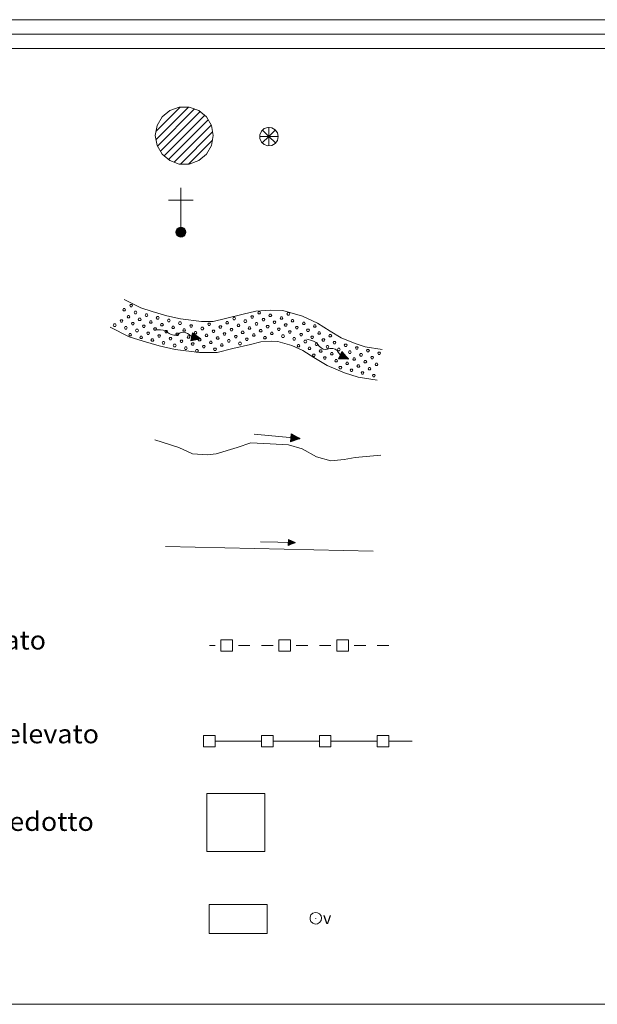
# Model space of a CAD drawing. Extents: x 2583172 to 2587996, y 4499592 to 4503050.
# Drawn here: x 2584749 to 2584998, y 4499592 to 4500017 of the extents above; entities that cross this region are included whole.
import ezdxf

# ---------------------------------------------------------------- set-up
doc = ezdxf.new("R2010")
doc.units = 0
doc.header["$LTSCALE"] = 5
doc.header["$MEASUREMENT"] = 0
doc.linetypes.add('307', pattern=[5, -1, 1, -1, 1, -1])
for name, color, linetype in [('21800000', 2, 'Continuous'), ('21810000', 1, 'Continuous'), ('21900000', 1, 'Continuous'), ('30100000', 4, 'Continuous'), ('30110000', 2, 'Continuous'), ('30200000', 1, 'Continuous'), ('30210000', 2, 'Continuous'), ('30300000', 1, 'Continuous'), ('30310000', 2, 'Continuous'), ('30700000', 1, '307'), ('30800000', 1, 'Continuous'), ('30900000', 2, 'Continuous'), ('31000000', 2, 'Continuous'), ('31010000', 1, 'Continuous'), ('A0180000', 2, 'Continuous'), ('C1', 1, 'Continuous'), ('C2180000', 1, 'Continuous'), ('C301A000', 16, 'Continuous'), ('C4', 8, 'Continuous')]:
    doc.layers.add(name, color=color, linetype=linetype)
doc.styles.add('SIMPLEX', font='simplex.shx', dxfattribs={"width": 1.05})
doc.styles.get("Standard").update_dxf_attribs({"font": 'romans.shx'})

msp = doc.modelspace()

# ---------------------------------------------------------------- linework, layer by layer
at = {"layer": '21800000', "linetype": 'Continuous', "lineweight": 0, "flags": 128}
msp.add_lwpolyline([(2584807.47, 4499967), (2584808.22, 4499971.28), (2584810.39, 4499975.03), (2584813.72, 4499977.82), (2584817.8, 4499979.31), (2584822.14, 4499979.31), (2584826.22, 4499977.82), (2584829.54, 4499975.03), (2584831.71, 4499971.28), (2584832.47, 4499967), (2584831.71, 4499962.72), (2584829.54, 4499958.96), (2584826.22, 4499956.18), (2584822.14, 4499954.69), (2584817.8, 4499954.69), (2584813.72, 4499956.18), (2584810.39, 4499958.96), (2584808.22, 4499962.72)], close=True, dxfattribs=at)
at = {"layer": '21810000', "linetype": 'Continuous', "lineweight": 0, "flags": 128}
for points in [[(2584860.5, 4499966.55), (2584860.16, 4499968.17), (2584859.18, 4499969.52), (2584857.74, 4499970.34), (2584856.09, 4499970.52), (2584854.51, 4499970), (2584853.27, 4499968.89), (2584852.6, 4499967.37), (2584852.6, 4499965.71), (2584853.27, 4499964.19), (2584854.51, 4499963.09), (2584856.09, 4499962.57), (2584857.74, 4499962.75), (2584859.18, 4499963.57), (2584860.16, 4499964.92), (2584860.5, 4499966.55)], [(2584856.47, 4499966.61), (2584853.64, 4499969.43)], [(2584856.47, 4499966.61), (2584856.47, 4499970.61)], [(2584856.47, 4499966.61), (2584859.29, 4499969.43)], [(2584856.47, 4499966.61), (2584852.47, 4499966.61)], [(2584856.47, 4499966.61), (2584853.64, 4499963.78)], [(2584856.47, 4499966.61), (2584859.29, 4499963.78)], [(2584856.47, 4499966.61), (2584856.47, 4499962.6)], [(2584856.47, 4499966.61), (2584860.47, 4499966.61)]]:
    msp.add_lwpolyline(points, dxfattribs=at)
at = {"layer": '21900000', "linetype": 'Continuous', "lineweight": 0, "flags": 128}
for points in [[(2584818.52, 4499923.16), (2584818.52, 4499944.49)], [(2584813.19, 4499939.16), (2584818.52, 4499939.16)], [(2584818.52, 4499939.16), (2584823.85, 4499939.16)], [(2584820.65, 4499925.29), (2584820.55, 4499925.95), (2584820.25, 4499926.55), (2584819.78, 4499927.02), (2584819.18, 4499927.32), (2584818.52, 4499927.43), (2584817.86, 4499927.32), (2584817.26, 4499927.02), (2584816.79, 4499926.55), (2584816.49, 4499925.95), (2584816.39, 4499925.29), (2584816.49, 4499924.63), (2584816.79, 4499924.03), (2584817.26, 4499923.57), (2584817.86, 4499923.27), (2584818.52, 4499923.16), (2584819.18, 4499923.27), (2584819.78, 4499923.57), (2584820.25, 4499924.03), (2584820.55, 4499924.63), (2584820.65, 4499925.29)], [(2584816.39, 4499925.29), (2584818.52, 4499925.29), (2584820.01, 4499923.81), (2584819.78, 4499927.02), (2584817.26, 4499923.57), (2584817.26, 4499927.02), (2584818.52, 4499925.29), (2584819.33, 4499923.34), (2584817.86, 4499923.27), (2584817.86, 4499927.32), (2584819.18, 4499927.32), (2584819.47, 4499923.41), (2584820.25, 4499926.55), (2584816.79, 4499926.55), (2584816.79, 4499924.03), (2584820.25, 4499924.03), (2584820.44, 4499926.16), (2584816.49, 4499925.95), (2584819.18, 4499923.27), (2584817.03, 4499923.81), (2584818.33, 4499927.32), (2584820.25, 4499924.03), (2584819.05, 4499925.29), (2584820.08, 4499926.71), (2584818.63, 4499926.8), (2584817.47, 4499923.46), (2584816.49, 4499924.63), (2584817.06, 4499926.81), (2584819.33, 4499923.34), (2584819.46, 4499927.18), (2584817.54, 4499927.16), (2584818.52, 4499925.6), (2584819.78, 4499923.57), (2584816.57, 4499924.94), (2584820.58, 4499924.82), (2584816.43, 4499925.56), (2584820.59, 4499925.71), (2584817.68, 4499923.36), (2584819.18, 4499927.32), (2584818.32, 4499923.19), (2584820.25, 4499926.55)], [(2584816.72, 4499924.36), (2584820.46, 4499924.46), (2584817.7, 4499927.16), (2584817.12, 4499924.05), (2584818.55, 4499924.42), (2584819.88, 4499925.91), (2584816.91, 4499926.23), (2584819.33, 4499923.34), (2584820.55, 4499925.95), (2584820.55, 4499924.63), (2584818.7, 4499927.32), (2584816.79, 4499924.03), (2584816.62, 4499926.2), (2584818.32, 4499923.19), (2584820.44, 4499926.16), (2584818.87, 4499923.21), (2584816.91, 4499926.23)], [(2584820.65, 4499925.29), (2584818.52, 4499925.29)]]:
    msp.add_lwpolyline(points, dxfattribs=at)
at = {"layer": '30100000', "linetype": 'Continuous', "lineweight": 0, "flags": 128}
for points in [[(2584794.02, 4499896.22), (2584801.26, 4499892.59), (2584806.09, 4499891), (2584812.47, 4499889.18), (2584818.39, 4499887.82), (2584827.39, 4499886.69), (2584832.44, 4499886.69), (2584837.71, 4499888.05), (2584845.4, 4499889.86), (2584850.88, 4499891.23), (2584857.25, 4499891.68), (2584862.52, 4499891.46), (2584871.08, 4499888.96), (2584877.45, 4499886.01), (2584882.95, 4499882.61), (2584887.77, 4499879.66), (2584893.7, 4499877.17), (2584898.1, 4499875.81), (2584905.34, 4499874.68)], [(2584788.02, 4499884.25), (2584796.14, 4499880.18), (2584802.17, 4499878.19), (2584809.13, 4499876.21), (2584816.05, 4499874.62), (2584826.55, 4499873.3), (2584834.14, 4499873.3), (2584840.93, 4499875.05), (2584848.55, 4499876.85), (2584852.99, 4499877.96), (2584857.44, 4499878.27), (2584860.33, 4499878.15), (2584866.37, 4499876.38), (2584871.09, 4499874.2), (2584875.92, 4499871.2), (2584881.65, 4499867.7), (2584889.12, 4499864.57), (2584895.07, 4499862.73), (2584903.26, 4499861.45)]]:
    msp.add_lwpolyline(points, dxfattribs=at)
at = {"layer": '30110000', "linetype": 'Continuous', "lineweight": 0, "flags": 128}
for points in [[(2584827.11, 4499879.3), (2584823.27, 4499880.07), (2584822.04, 4499881.07), (2584821.34, 4499881.61), (2584820.42, 4499882.01), (2584819.38, 4499882.09), (2584818.15, 4499881.79), (2584817.28, 4499881.19), (2584816.26, 4499880.81), (2584815.43, 4499880.77), (2584814.37, 4499881.1), (2584813.46, 4499881.55), (2584812.65, 4499882.19), (2584811.83, 4499882.74), (2584810.86, 4499883.05), (2584809.7, 4499883.11), (2584807.47, 4499883.11)], [(2584823.51, 4499881.78), (2584822.85, 4499878.34)], [(2584823.51, 4499881.78), (2584827.11, 4499879.3), (2584822.85, 4499878.34)], [(2584822.88, 4499878.46), (2584827.11, 4499879.3), (2584822.9, 4499878.61), (2584827, 4499879.28), (2584822.93, 4499878.76), (2584827, 4499879.28), (2584822.96, 4499878.92), (2584826.81, 4499879.35), (2584822.99, 4499879.06), (2584826.55, 4499879.4), (2584823.01, 4499879.19), (2584826.3, 4499879.45), (2584823.04, 4499879.35), (2584826.03, 4499879.5), (2584823.08, 4499879.53), (2584825.71, 4499879.56), (2584823.11, 4499879.68), (2584825.32, 4499879.63), (2584823.13, 4499879.8), (2584824.73, 4499879.74), (2584823.16, 4499879.95), (2584822.98, 4499878.34), (2584823.31, 4499880.01), (2584823.1, 4499878.37), (2584823.46, 4499879.98), (2584823.23, 4499878.4), (2584823.57, 4499879.96), (2584823.35, 4499878.43), (2584823.69, 4499879.94), (2584823.5, 4499878.46), (2584823.81, 4499879.86), (2584823.65, 4499878.5), (2584823.92, 4499879.85), (2584823.79, 4499878.53), (2584824.03, 4499879.83), (2584823.92, 4499878.56), (2584824.14, 4499879.82), (2584824.04, 4499878.59), (2584824.29, 4499879.8), (2584824.17, 4499878.62), (2584824.4, 4499879.79), (2584824.31, 4499878.65), (2584824.53, 4499879.77), (2584824.44, 4499878.68), (2584824.73, 4499879.74), (2584824.59, 4499878.8), (2584824.84, 4499879.67), (2584824.73, 4499878.75), (2584825, 4499879.65), (2584824.9, 4499878.79), (2584825.16, 4499879.64), (2584825.12, 4499878.91), (2584825.32, 4499879.63), (2584825.26, 4499878.94), (2584825.47, 4499879.57), (2584825.44, 4499878.97), (2584825.61, 4499879.56), (2584825.58, 4499879), (2584825.71, 4499879.56), (2584825.73, 4499879.03), (2584825.88, 4499879.5), (2584826.04, 4499879.12), (2584826.03, 4499879.5), (2584826.22, 4499879.15), (2584826.3, 4499879.45), (2584826.43, 4499879.19), (2584826.96, 4499879.4), (2584826.39, 4499879.27), (2584826.96, 4499879.4), (2584826.94, 4499879.33), (2584826.39, 4499879.27), (2584825.79, 4499879.22)], [(2584823.49, 4499881.63), (2584827.11, 4499879.3), (2584823.46, 4499881.48), (2584827.01, 4499879.35), (2584823.43, 4499881.33), (2584827.01, 4499879.35), (2584823.4, 4499881.17), (2584826.81, 4499879.35), (2584823.37, 4499881.04), (2584826.55, 4499879.4), (2584823.34, 4499880.9), (2584826.3, 4499879.45), (2584823.31, 4499880.74), (2584826.03, 4499879.51), (2584823.28, 4499880.56), (2584825.71, 4499879.57), (2584823.25, 4499880.42), (2584825.33, 4499879.64), (2584823.23, 4499880.29), (2584824.73, 4499879.76), (2584823.2, 4499880.15), (2584823.62, 4499881.7), (2584823.32, 4499880.03), (2584823.73, 4499881.63), (2584823.47, 4499880), (2584823.83, 4499881.56), (2584823.58, 4499879.98), (2584823.94, 4499881.48), (2584823.7, 4499879.96), (2584824.07, 4499881.39), (2584823.84, 4499879.98), (2584824.19, 4499881.31), (2584823.94, 4499879.96), (2584824.31, 4499881.23), (2584824.05, 4499879.93), (2584824.43, 4499881.15), (2584824.16, 4499879.9), (2584824.52, 4499881.08), (2584824.3, 4499879.87), (2584824.63, 4499881), (2584824.41, 4499879.84), (2584824.75, 4499880.93), (2584824.54, 4499879.81), (2584824.86, 4499880.85), (2584824.73, 4499879.76), (2584824.95, 4499880.68), (2584824.86, 4499879.78), (2584825.1, 4499880.68), (2584825.02, 4499879.74), (2584825.25, 4499880.58), (2584825.17, 4499879.69), (2584825.41, 4499880.39), (2584825.33, 4499879.64), (2584825.53, 4499880.31), (2584825.48, 4499879.65), (2584825.68, 4499880.21), (2584825.61, 4499879.6), (2584825.8, 4499880.13), (2584825.71, 4499879.57), (2584825.93, 4499880.05), (2584825.89, 4499879.56), (2584826.18, 4499879.85), (2584826.03, 4499879.51), (2584826.34, 4499879.76), (2584826.3, 4499879.45), (2584826.52, 4499879.64), (2584826.93, 4499879.25), (2584826.46, 4499879.59), (2584826.93, 4499879.25), (2584826.94, 4499879.33), (2584826.46, 4499879.59), (2584825.92, 4499879.85)], [(2584890.93, 4499870.51), (2584887.4, 4499872.21), (2584886.46, 4499873.48), (2584885.91, 4499874.18), (2584885.11, 4499874.78), (2584884.12, 4499875.12), (2584882.86, 4499875.13), (2584881.86, 4499874.76), (2584880.78, 4499874.64), (2584879.98, 4499874.81), (2584879.03, 4499875.39), (2584878.25, 4499876.04), (2584877.62, 4499876.86), (2584876.97, 4499877.6), (2584876.1, 4499878.14), (2584874.99, 4499878.49), (2584872.83, 4499879.03)], [(2584888.06, 4499873.8), (2584886.57, 4499870.63)], [(2584888.06, 4499873.8), (2584890.93, 4499870.51), (2584886.57, 4499870.63)], [(2584886.63, 4499870.74), (2584890.93, 4499870.51), (2584886.68, 4499870.88), (2584890.82, 4499870.52), (2584886.75, 4499871.02), (2584890.82, 4499870.52), (2584886.82, 4499871.17), (2584890.65, 4499870.64), (2584886.88, 4499871.29), (2584890.41, 4499870.75), (2584886.93, 4499871.42), (2584890.19, 4499870.86), (2584887, 4499871.57), (2584889.93, 4499870.98), (2584887.08, 4499871.73), (2584889.64, 4499871.11), (2584887.14, 4499871.86), (2584889.28, 4499871.28), (2584887.2, 4499871.98), (2584888.73, 4499871.53), (2584887.26, 4499872.11), (2584886.69, 4499870.6), (2584887.43, 4499872.13), (2584886.82, 4499870.6), (2584887.56, 4499872.07), (2584886.95, 4499870.6), (2584887.67, 4499872.02), (2584887.07, 4499870.6), (2584887.78, 4499871.98), (2584887.23, 4499870.59), (2584887.88, 4499871.87), (2584887.38, 4499870.59), (2584887.98, 4499871.83), (2584887.52, 4499870.59), (2584888.08, 4499871.79), (2584887.67, 4499870.59), (2584888.19, 4499871.75), (2584887.79, 4499870.58), (2584888.32, 4499871.69), (2584887.92, 4499870.58), (2584888.43, 4499871.65), (2584888.06, 4499870.58), (2584888.55, 4499871.6), (2584888.19, 4499870.58), (2584888.73, 4499871.53), (2584888.37, 4499870.65), (2584888.82, 4499871.43), (2584888.49, 4499870.57), (2584888.98, 4499871.38), (2584888.67, 4499870.56), (2584889.13, 4499871.33), (2584888.91, 4499870.62), (2584889.28, 4499871.28), (2584889.06, 4499870.62), (2584889.41, 4499871.18), (2584889.23, 4499870.61), (2584889.54, 4499871.14), (2584889.38, 4499870.6), (2584889.64, 4499871.11), (2584889.53, 4499870.59), (2584889.79, 4499871.01), (2584889.85, 4499870.61), (2584889.93, 4499870.98), (2584890.04, 4499870.59), (2584890.19, 4499870.86), (2584890.25, 4499870.57), (2584890.81, 4499870.65), (2584890.23, 4499870.66), (2584890.81, 4499870.65), (2584890.78, 4499870.59), (2584890.23, 4499870.66), (2584889.64, 4499870.76)], [(2584887.99, 4499873.66), (2584890.93, 4499870.51), (2584887.93, 4499873.53), (2584890.85, 4499870.6), (2584887.86, 4499873.39), (2584890.85, 4499870.6), (2584887.79, 4499873.24), (2584890.65, 4499870.64), (2584887.73, 4499873.12), (2584890.41, 4499870.76), (2584887.68, 4499873), (2584890.19, 4499870.86), (2584887.61, 4499872.85), (2584889.93, 4499870.98), (2584887.53, 4499872.68), (2584889.64, 4499871.12), (2584887.47, 4499872.55), (2584889.29, 4499871.29), (2584887.41, 4499872.43), (2584888.74, 4499871.54), (2584887.35, 4499872.3), (2584888.14, 4499873.7), (2584887.44, 4499872.16), (2584888.23, 4499873.61), (2584887.57, 4499872.09), (2584888.31, 4499873.51), (2584887.68, 4499872.04), (2584888.4, 4499873.41), (2584887.79, 4499871.99), (2584888.5, 4499873.29), (2584887.93, 4499871.98), (2584888.6, 4499873.18), (2584888.02, 4499871.93), (2584888.69, 4499873.08), (2584888.12, 4499871.88), (2584888.78, 4499872.97), (2584888.22, 4499871.83), (2584888.86, 4499872.87), (2584888.35, 4499871.75), (2584888.95, 4499872.78), (2584888.45, 4499871.7), (2584889.04, 4499872.67), (2584888.56, 4499871.64), (2584889.13, 4499872.57), (2584888.74, 4499871.54), (2584889.18, 4499872.39), (2584888.87, 4499871.54), (2584889.33, 4499872.35), (2584889.01, 4499871.45), (2584889.44, 4499872.21), (2584889.15, 4499871.38), (2584889.55, 4499871.99), (2584889.29, 4499871.29), (2584889.65, 4499871.88), (2584889.44, 4499871.25), (2584889.77, 4499871.75), (2584889.56, 4499871.18), (2584889.87, 4499871.65), (2584889.64, 4499871.12), (2584889.98, 4499871.54), (2584889.81, 4499871.07), (2584890.17, 4499871.28), (2584889.93, 4499870.98), (2584890.3, 4499871.15), (2584890.19, 4499870.86), (2584890.45, 4499870.99), (2584890.75, 4499870.52), (2584890.37, 4499870.95), (2584890.75, 4499870.52), (2584890.78, 4499870.59), (2584890.37, 4499870.95), (2584889.91, 4499871.35)]]:
    msp.add_lwpolyline(points, dxfattribs=at)
at = {"layer": '30200000', "linetype": 'Continuous', "lineweight": 0, "flags": 128}
msp.add_lwpolyline([(2584807.31, 4499835.65), (2584817.64, 4499832.32), (2584823.45, 4499829.64), (2584829.82, 4499829.14), (2584833.78, 4499829.64), (2584842.81, 4499832.32), (2584848.71, 4499834.31), (2584857.11, 4499833.97), (2584865.01, 4499833.47), (2584870.83, 4499831.8), (2584877.04, 4499828.31), (2584883.25, 4499826.64), (2584889.06, 4499827.14), (2584893.74, 4499827.96), (2584904.79, 4499828.98)], dxfattribs=at)
at = {"layer": '30210000', "linetype": 'Continuous', "lineweight": 0, "flags": 128}
for points in [[(2584870, 4499836.19), (2584850.09, 4499838.06)], [(2584866.18, 4499838.31), (2584865.85, 4499834.82)], [(2584866.18, 4499838.31), (2584870, 4499836.19), (2584865.85, 4499834.82)], [(2584865.87, 4499834.95), (2584870, 4499836.19), (2584865.88, 4499835.1), (2584869.89, 4499836.16), (2584865.89, 4499835.24), (2584869.89, 4499836.16), (2584865.91, 4499835.41), (2584869.7, 4499836.22), (2584865.92, 4499835.55), (2584869.43, 4499836.24), (2584865.93, 4499835.68), (2584869.18, 4499836.26), (2584865.95, 4499835.85), (2584868.9, 4499836.29), (2584865.97, 4499836.03), (2584868.58, 4499836.31), (2584865.98, 4499836.18), (2584868.19, 4499836.35), (2584865.99, 4499836.3), (2584867.59, 4499836.4), (2584866.01, 4499836.45), (2584865.98, 4499834.83), (2584866.15, 4499836.53), (2584866.1, 4499834.88), (2584866.3, 4499836.51), (2584866.23, 4499834.92), (2584866.42, 4499836.5), (2584866.34, 4499834.96), (2584866.54, 4499836.49), (2584866.49, 4499835.01), (2584866.67, 4499836.43), (2584866.63, 4499835.06), (2584866.77, 4499836.43), (2584866.77, 4499835.1), (2584866.89, 4499836.42), (2584866.9, 4499835.15), (2584867, 4499836.42), (2584867.02, 4499835.19), (2584867.15, 4499836.41), (2584867.14, 4499835.23), (2584867.26, 4499836.41), (2584867.28, 4499835.28), (2584867.39, 4499836.4), (2584867.4, 4499835.32), (2584867.59, 4499836.4), (2584867.54, 4499835.45), (2584867.7, 4499836.34), (2584867.69, 4499835.41), (2584867.87, 4499836.34), (2584867.85, 4499835.47), (2584868.03, 4499836.34), (2584868.06, 4499835.61), (2584868.19, 4499836.35), (2584868.2, 4499835.65), (2584868.34, 4499836.3), (2584868.37, 4499835.7), (2584868.48, 4499836.31), (2584868.51, 4499835.74), (2584868.58, 4499836.31), (2584868.66, 4499835.79), (2584868.76, 4499836.27), (2584868.95, 4499835.91), (2584868.9, 4499836.29), (2584869.13, 4499835.96), (2584869.18, 4499836.26), (2584869.34, 4499836.02), (2584869.84, 4499836.27), (2584869.29, 4499836.09), (2584869.84, 4499836.27), (2584869.83, 4499836.21), (2584869.29, 4499836.09), (2584868.7, 4499835.98)], [(2584866.17, 4499838.16), (2584870, 4499836.19), (2584866.15, 4499838.01), (2584869.9, 4499836.24), (2584866.14, 4499837.86), (2584869.9, 4499836.24), (2584866.12, 4499837.69), (2584869.7, 4499836.22), (2584866.11, 4499837.55), (2584869.43, 4499836.24), (2584866.1, 4499837.42), (2584869.18, 4499836.27), (2584866.08, 4499837.26), (2584868.9, 4499836.29), (2584866.06, 4499837.07), (2584868.58, 4499836.32), (2584866.05, 4499836.93), (2584868.19, 4499836.36), (2584866.04, 4499836.8), (2584867.59, 4499836.42), (2584866.03, 4499836.65), (2584866.3, 4499838.25), (2584866.16, 4499836.55), (2584866.41, 4499838.18), (2584866.31, 4499836.54), (2584866.52, 4499838.12), (2584866.42, 4499836.53), (2584866.63, 4499838.05), (2584866.54, 4499836.51), (2584866.77, 4499837.98), (2584866.68, 4499836.55), (2584866.9, 4499837.91), (2584866.78, 4499836.54), (2584867.03, 4499837.84), (2584866.9, 4499836.52), (2584867.15, 4499837.77), (2584867.01, 4499836.51), (2584867.25, 4499837.71), (2584867.15, 4499836.48), (2584867.37, 4499837.65), (2584867.26, 4499836.47), (2584867.49, 4499837.58), (2584867.39, 4499836.44), (2584867.61, 4499837.51), (2584867.59, 4499836.42), (2584867.72, 4499837.36), (2584867.71, 4499836.45), (2584867.87, 4499837.37), (2584867.88, 4499836.42), (2584868.02, 4499837.28), (2584868.03, 4499836.39), (2584868.2, 4499837.11), (2584868.19, 4499836.36), (2584868.33, 4499837.04), (2584868.35, 4499836.38), (2584868.49, 4499836.96), (2584868.48, 4499836.35), (2584868.62, 4499836.9), (2584868.58, 4499836.32), (2584868.75, 4499836.83), (2584868.76, 4499836.33), (2584869.02, 4499836.65), (2584868.9, 4499836.29), (2584869.19, 4499836.57), (2584869.18, 4499836.27), (2584869.38, 4499836.48), (2584869.83, 4499836.13), (2584869.32, 4499836.41), (2584869.83, 4499836.13), (2584869.83, 4499836.21), (2584869.32, 4499836.41), (2584868.76, 4499836.63)]]:
    msp.add_lwpolyline(points, dxfattribs=at)
at = {"layer": '30300000', "linetype": 'Continuous', "lineweight": 0, "flags": 128}
msp.add_lwpolyline([(2584811.83, 4499789.64), (2584901.57, 4499787.63)], dxfattribs=at)
at = {"layer": '30310000', "linetype": 'Continuous', "lineweight": 0, "flags": 128}
for points in [[(2584867.91, 4499791.28), (2584852.91, 4499791.65)], [(2584864.94, 4499792.67), (2584864.88, 4499790.04)], [(2584864.94, 4499792.67), (2584867.91, 4499791.28), (2584864.88, 4499790.04)], [(2584864.89, 4499790.14), (2584867.91, 4499791.28), (2584864.88, 4499790.25), (2584867.83, 4499791.25), (2584864.88, 4499790.36), (2584867.83, 4499791.25), (2584864.89, 4499790.49), (2584867.68, 4499791.29), (2584864.89, 4499790.59), (2584867.48, 4499791.29), (2584864.89, 4499790.69), (2584867.29, 4499791.29), (2584864.9, 4499790.82), (2584867.08, 4499791.3), (2584864.9, 4499790.95), (2584866.84, 4499791.3), (2584864.9, 4499791.06), (2584866.55, 4499791.31), (2584864.9, 4499791.16), (2584866.09, 4499791.31), (2584864.91, 4499791.27), (2584864.97, 4499790.06), (2584865.01, 4499791.33), (2584865.06, 4499790.1), (2584865.13, 4499791.33), (2584865.15, 4499790.14), (2584865.21, 4499791.33), (2584865.24, 4499790.17), (2584865.3, 4499791.33), (2584865.34, 4499790.22), (2584865.4, 4499791.29), (2584865.45, 4499790.26), (2584865.48, 4499791.29), (2584865.55, 4499790.3), (2584865.57, 4499791.29), (2584865.65, 4499790.34), (2584865.65, 4499791.3), (2584865.73, 4499790.38), (2584865.76, 4499791.3), (2584865.82, 4499790.41), (2584865.85, 4499791.31), (2584865.92, 4499790.46), (2584865.94, 4499791.31), (2584866.01, 4499790.49), (2584866.09, 4499791.31), (2584866.11, 4499790.6), (2584866.18, 4499791.27), (2584866.22, 4499790.58), (2584866.31, 4499791.28), (2584866.34, 4499790.63), (2584866.42, 4499791.29), (2584866.49, 4499790.75), (2584866.55, 4499791.31), (2584866.59, 4499790.78), (2584866.66, 4499791.28), (2584866.72, 4499790.83), (2584866.76, 4499791.29), (2584866.82, 4499790.87), (2584866.84, 4499791.3), (2584866.92, 4499790.91), (2584866.97, 4499791.28), (2584867.14, 4499791.02), (2584867.08, 4499791.3), (2584867.27, 4499791.06), (2584867.29, 4499791.29), (2584867.42, 4499791.12), (2584867.79, 4499791.34), (2584867.38, 4499791.17), (2584867.79, 4499791.34), (2584867.78, 4499791.28), (2584867.38, 4499791.17), (2584866.95, 4499791.06)], [(2584864.94, 4499792.55), (2584867.91, 4499791.28), (2584864.94, 4499792.44), (2584867.83, 4499791.31), (2584864.93, 4499792.33), (2584867.83, 4499791.31), (2584864.93, 4499792.21), (2584867.68, 4499791.29), (2584864.93, 4499792.1), (2584867.48, 4499791.29), (2584864.93, 4499792), (2584867.29, 4499791.3), (2584864.92, 4499791.88), (2584867.08, 4499791.3), (2584864.92, 4499791.74), (2584866.84, 4499791.31), (2584864.92, 4499791.63), (2584866.55, 4499791.31), (2584864.91, 4499791.53), (2584866.09, 4499791.33), (2584864.91, 4499791.42), (2584865.03, 4499792.63), (2584865.01, 4499791.35), (2584865.12, 4499792.59), (2584865.13, 4499791.35), (2584865.21, 4499792.54), (2584865.21, 4499791.35), (2584865.29, 4499792.5), (2584865.3, 4499791.35), (2584865.4, 4499792.45), (2584865.41, 4499791.38), (2584865.5, 4499792.41), (2584865.48, 4499791.37), (2584865.6, 4499792.36), (2584865.57, 4499791.37), (2584865.69, 4499792.31), (2584865.65, 4499791.36), (2584865.78, 4499792.27), (2584865.76, 4499791.35), (2584865.87, 4499792.24), (2584865.85, 4499791.35), (2584865.96, 4499792.19), (2584865.94, 4499791.34), (2584866.05, 4499792.15), (2584866.09, 4499791.33), (2584866.14, 4499792.04), (2584866.18, 4499791.36), (2584866.25, 4499792.05), (2584866.31, 4499791.35), (2584866.37, 4499792), (2584866.42, 4499791.33), (2584866.52, 4499791.88), (2584866.55, 4499791.31), (2584866.62, 4499791.83), (2584866.66, 4499791.34), (2584866.74, 4499791.78), (2584866.77, 4499791.32), (2584866.84, 4499791.74), (2584866.84, 4499791.31), (2584866.94, 4499791.69), (2584866.98, 4499791.32), (2584867.15, 4499791.58), (2584867.08, 4499791.3), (2584867.28, 4499791.52), (2584867.29, 4499791.3), (2584867.43, 4499791.46), (2584867.78, 4499791.23), (2584867.39, 4499791.41), (2584867.78, 4499791.23), (2584867.78, 4499791.28), (2584867.39, 4499791.41), (2584866.96, 4499791.54)]]:
    msp.add_lwpolyline(points, dxfattribs=at)
at = {"layer": '30700000', "linetype": 'Continuous', "lineweight": 0, "flags": 128}
for points in [[(2584835.81, 4499744.39), (2584835.81, 4499749.39), (2584840.81, 4499749.39), (2584840.81, 4499744.39), (2584835.81, 4499744.39)], [(2584860.81, 4499744.39), (2584860.81, 4499749.39), (2584865.81, 4499749.39), (2584865.81, 4499744.39), (2584860.81, 4499744.39)], [(2584885.81, 4499744.39), (2584885.81, 4499749.39), (2584890.81, 4499749.39), (2584890.81, 4499744.39), (2584885.81, 4499744.39)], [(2584833.31, 4499746.89), (2584830.81, 4499746.89)], [(2584848.31, 4499746.89), (2584843.31, 4499746.89)], [(2584858.31, 4499746.89), (2584853.31, 4499746.89)], [(2584873.31, 4499746.89), (2584868.31, 4499746.89)], [(2584883.31, 4499746.89), (2584878.31, 4499746.89)], [(2584898.31, 4499746.89), (2584893.31, 4499746.89)], [(2584908.31, 4499746.89), (2584903.31, 4499746.89)]]:
    msp.add_lwpolyline(points, dxfattribs=at)
at = {"layer": '30800000', "linetype": 'Continuous', "lineweight": 0, "flags": 128}
for points in [[(2584833.31, 4499708.08), (2584833.31, 4499703.08), (2584828.31, 4499703.08), (2584828.31, 4499708.08), (2584833.31, 4499708.08)], [(2584833.31, 4499705.58), (2584853.31, 4499705.58)], [(2584858.31, 4499708.08), (2584858.31, 4499703.08), (2584853.31, 4499703.08), (2584853.31, 4499708.08), (2584858.31, 4499708.08)], [(2584858.31, 4499705.58), (2584878.31, 4499705.58)], [(2584883.31, 4499708.08), (2584883.31, 4499703.08), (2584878.31, 4499703.08), (2584878.31, 4499708.08), (2584883.31, 4499708.08)], [(2584883.31, 4499705.58), (2584903.31, 4499705.58)], [(2584908.31, 4499708.08), (2584908.31, 4499703.08), (2584903.31, 4499703.08), (2584903.31, 4499708.08), (2584908.31, 4499708.08)], [(2584908.31, 4499705.58), (2584918.31, 4499705.58)]]:
    msp.add_lwpolyline(points, dxfattribs=at)
at = {"layer": '30900000', "linetype": 'Continuous', "lineweight": 0, "flags": 128}
msp.add_lwpolyline([(2584829.71, 4499682.94), (2584829.71, 4499657.94), (2584854.71, 4499657.94), (2584854.71, 4499682.94)], close=True, dxfattribs=at)
at = {"layer": '31000000', "linetype": 'Continuous', "lineweight": 0, "flags": 128}
msp.add_lwpolyline([(2584830.71, 4499635.11), (2584830.71, 4499622.61), (2584855.71, 4499622.61), (2584855.71, 4499635.11)], close=True, dxfattribs=at)
at = {"layer": '31010000', "linetype": 'Continuous', "lineweight": 0, "flags": 128}
for points in [[(2584879.22, 4499629.15), (2584879, 4499630.17), (2584878.39, 4499631.01), (2584877.49, 4499631.53), (2584876.45, 4499631.64), (2584875.46, 4499631.32), (2584874.68, 4499630.62), (2584874.26, 4499629.67), (2584874.26, 4499628.63), (2584874.68, 4499627.68), (2584875.46, 4499626.98), (2584876.45, 4499626.66), (2584877.49, 4499626.76), (2584878.39, 4499627.29), (2584879, 4499628.13), (2584879.22, 4499629.15)], [(2584876.77, 4499629), (2584876.77, 4499629.02), (2584876.76, 4499629.03), (2584876.75, 4499629.04), (2584876.73, 4499629.04), (2584876.71, 4499629.03), (2584876.7, 4499629.02), (2584876.69, 4499629.01), (2584876.69, 4499628.99), (2584876.7, 4499628.98), (2584876.71, 4499628.97), (2584876.73, 4499628.96), (2584876.75, 4499628.96), (2584876.76, 4499628.97), (2584876.77, 4499628.98), (2584876.77, 4499629)]]:
    msp.add_lwpolyline(points, dxfattribs=at)
at = {"layer": 'C1', "linetype": 'Continuous', "lineweight": 0}
for p, q in [((2583278, 4500017), (2586933.2, 4500017)), ((2583265.5, 4500004.5), (2586945.7, 4500004.5)), ((2583171.75, 4499592), (2587995.7, 4499592))]:
    msp.add_line(p, q, dxfattribs=at)
at = {"layer": 'C2180000', "linetype": 'Continuous', "lineweight": 0, "flags": 128}
for points in [[(2584807.76, 4499965.34), (2584821.73, 4499979.31)], [(2584807.81, 4499968.92), (2584818.2, 4499979.31)], [(2584808.39, 4499962.43), (2584824.43, 4499978.47)], [(2584809.69, 4499960.19), (2584826.82, 4499977.32)], [(2584811.26, 4499958.23), (2584828.74, 4499975.71)], [(2584813.19, 4499956.62), (2584830.3, 4499973.73)], [(2584815.59, 4499955.49), (2584831.59, 4499971.49)], [(2584818.33, 4499954.69), (2584832.19, 4499968.55)], [(2584821.86, 4499954.69), (2584832.1, 4499964.93)]]:
    msp.add_lwpolyline(points, dxfattribs=at)
at = {"layer": 'C301A000', "linetype": 'Continuous', "lineweight": 0, "flags": 128}
for points in [[(2584794.66, 4499891.78), (2584794.36, 4499892.3), (2584793.76, 4499892.3), (2584793.46, 4499891.78), (2584793.76, 4499891.26), (2584794.36, 4499891.26), (2584794.66, 4499891.78)], [(2584797.65, 4499893.61), (2584797.35, 4499894.13), (2584796.75, 4499894.13), (2584796.45, 4499893.61), (2584796.75, 4499893.09), (2584797.35, 4499893.09), (2584797.65, 4499893.61)], [(2584793.51, 4499886.96), (2584793.21, 4499887.48), (2584792.61, 4499887.48), (2584792.31, 4499886.96), (2584792.61, 4499886.44), (2584793.21, 4499886.44), (2584793.51, 4499886.96)], [(2584796.49, 4499888.79), (2584796.19, 4499889.31), (2584795.59, 4499889.31), (2584795.29, 4499888.79), (2584795.59, 4499888.27), (2584796.19, 4499888.27), (2584796.49, 4499888.79)], [(2584799.48, 4499890.62), (2584799.18, 4499891.14), (2584798.58, 4499891.14), (2584798.28, 4499890.62), (2584798.58, 4499890.1), (2584799.18, 4499890.1), (2584799.48, 4499890.62)], [(2584801.3, 4499887.64), (2584801, 4499888.16), (2584800.4, 4499888.16), (2584800.1, 4499887.64), (2584800.4, 4499887.12), (2584801, 4499887.12), (2584801.3, 4499887.64)], [(2584804.29, 4499889.47), (2584803.99, 4499889.99), (2584803.39, 4499889.99), (2584803.09, 4499889.47), (2584803.39, 4499888.95), (2584803.99, 4499888.95), (2584804.29, 4499889.47)], [(2584809.1, 4499888.31), (2584808.8, 4499888.83), (2584808.2, 4499888.83), (2584807.9, 4499888.31), (2584808.2, 4499887.79), (2584808.8, 4499887.79), (2584809.1, 4499888.31)], [(2584813.91, 4499887.16), (2584813.61, 4499887.68), (2584813.01, 4499887.68), (2584812.71, 4499887.16), (2584813.01, 4499886.64), (2584813.61, 4499886.64), (2584813.91, 4499887.16)], [(2584842.12, 4499888.02), (2584841.82, 4499888.54), (2584841.22, 4499888.54), (2584840.92, 4499888.02), (2584841.22, 4499887.5), (2584841.82, 4499887.5), (2584842.12, 4499888.02)], [(2584846.93, 4499886.86), (2584846.63, 4499887.38), (2584846.03, 4499887.38), (2584845.73, 4499886.86), (2584846.03, 4499886.34), (2584846.63, 4499886.34), (2584846.93, 4499886.86)], [(2584849.92, 4499888.69), (2584849.62, 4499889.21), (2584849.02, 4499889.21), (2584848.72, 4499888.69), (2584849.02, 4499888.17), (2584849.62, 4499888.17), (2584849.92, 4499888.69)], [(2584852.9, 4499890.52), (2584852.6, 4499891.04), (2584852, 4499891.04), (2584851.7, 4499890.52), (2584852, 4499890), (2584852.6, 4499890), (2584852.9, 4499890.52)], [(2584854.73, 4499887.54), (2584854.43, 4499888.06), (2584853.83, 4499888.06), (2584853.53, 4499887.54), (2584853.83, 4499887.02), (2584854.43, 4499887.02), (2584854.73, 4499887.54)], [(2584857.71, 4499889.37), (2584857.41, 4499889.89), (2584856.81, 4499889.89), (2584856.51, 4499889.37), (2584856.81, 4499888.85), (2584857.41, 4499888.85), (2584857.71, 4499889.37)], [(2584862.53, 4499888.21), (2584862.23, 4499888.73), (2584861.63, 4499888.73), (2584861.33, 4499888.21), (2584861.63, 4499887.69), (2584862.23, 4499887.69), (2584862.53, 4499888.21)], [(2584865.51, 4499890.04), (2584865.21, 4499890.56), (2584864.61, 4499890.56), (2584864.31, 4499890.04), (2584864.61, 4499889.52), (2584865.21, 4499889.52), (2584865.51, 4499890.04)], [(2584867.34, 4499887.06), (2584867.04, 4499887.58), (2584866.44, 4499887.58), (2584866.14, 4499887.06), (2584866.44, 4499886.54), (2584867.04, 4499886.54), (2584867.34, 4499887.06)], [(2584790.52, 4499885.14), (2584790.22, 4499885.66), (2584789.62, 4499885.66), (2584789.32, 4499885.14), (2584789.62, 4499884.62), (2584790.22, 4499884.62), (2584790.52, 4499885.14)], [(2584795.34, 4499883.98), (2584795.04, 4499884.5), (2584794.44, 4499884.5), (2584794.14, 4499883.98), (2584794.44, 4499883.46), (2584795.04, 4499883.46), (2584795.34, 4499883.98)], [(2584798.32, 4499885.81), (2584798.02, 4499886.33), (2584797.42, 4499886.33), (2584797.12, 4499885.81), (2584797.42, 4499885.29), (2584798.02, 4499885.29), (2584798.32, 4499885.81)], [(2584800.15, 4499882.83), (2584799.85, 4499883.35), (2584799.25, 4499883.35), (2584798.95, 4499882.83), (2584799.25, 4499882.31), (2584799.85, 4499882.31), (2584800.15, 4499882.83)], [(2584803.13, 4499884.65), (2584802.83, 4499885.17), (2584802.23, 4499885.17), (2584801.93, 4499884.65), (2584802.23, 4499884.13), (2584802.83, 4499884.13), (2584803.13, 4499884.65)], [(2584806.12, 4499886.48), (2584805.82, 4499887), (2584805.22, 4499887), (2584804.92, 4499886.48), (2584805.22, 4499885.96), (2584805.82, 4499885.96), (2584806.12, 4499886.48)], [(2584807.95, 4499883.5), (2584807.65, 4499884.02), (2584807.05, 4499884.02), (2584806.75, 4499883.5), (2584807.05, 4499882.98), (2584807.65, 4499882.98), (2584807.95, 4499883.5)], [(2584810.93, 4499885.33), (2584810.63, 4499885.85), (2584810.03, 4499885.85), (2584809.73, 4499885.33), (2584810.03, 4499884.81), (2584810.63, 4499884.81), (2584810.93, 4499885.33)], [(2584815.74, 4499884.17), (2584815.44, 4499884.69), (2584814.84, 4499884.69), (2584814.54, 4499884.17), (2584814.84, 4499883.65), (2584815.44, 4499883.65), (2584815.74, 4499884.17)], [(2584818.73, 4499886), (2584818.43, 4499886.52), (2584817.83, 4499886.52), (2584817.53, 4499886), (2584817.83, 4499885.48), (2584818.43, 4499885.48), (2584818.73, 4499886)], [(2584820.56, 4499883.02), (2584820.26, 4499883.54), (2584819.66, 4499883.54), (2584819.36, 4499883.02), (2584819.66, 4499882.5), (2584820.26, 4499882.5), (2584820.56, 4499883.02)], [(2584823.54, 4499884.84), (2584823.24, 4499885.36), (2584822.64, 4499885.36), (2584822.34, 4499884.84), (2584822.64, 4499884.32), (2584823.24, 4499884.32), (2584823.54, 4499884.84)], [(2584828.35, 4499883.69), (2584828.05, 4499884.21), (2584827.45, 4499884.21), (2584827.15, 4499883.69), (2584827.45, 4499883.17), (2584828.05, 4499883.17), (2584828.35, 4499883.69)], [(2584831.34, 4499885.52), (2584831.04, 4499886.04), (2584830.44, 4499886.04), (2584830.14, 4499885.52), (2584830.44, 4499885), (2584831.04, 4499885), (2584831.34, 4499885.52)], [(2584833.17, 4499882.53), (2584832.87, 4499883.05), (2584832.27, 4499883.05), (2584831.97, 4499882.53), (2584832.27, 4499882.01), (2584832.87, 4499882.01), (2584833.17, 4499882.53)], [(2584836.15, 4499884.36), (2584835.85, 4499884.88), (2584835.25, 4499884.88), (2584834.95, 4499884.36), (2584835.25, 4499883.84), (2584835.85, 4499883.84), (2584836.15, 4499884.36)], [(2584839.13, 4499886.19), (2584838.83, 4499886.71), (2584838.23, 4499886.71), (2584837.93, 4499886.19), (2584838.23, 4499885.67), (2584838.83, 4499885.67), (2584839.13, 4499886.19)], [(2584840.96, 4499883.21), (2584840.66, 4499883.73), (2584840.06, 4499883.73), (2584839.76, 4499883.21), (2584840.06, 4499882.69), (2584840.66, 4499882.69), (2584840.96, 4499883.21)], [(2584843.95, 4499885.04), (2584843.65, 4499885.56), (2584843.05, 4499885.56), (2584842.75, 4499885.04), (2584843.05, 4499884.52), (2584843.65, 4499884.52), (2584843.95, 4499885.04)], [(2584848.76, 4499883.88), (2584848.46, 4499884.4), (2584847.86, 4499884.4), (2584847.56, 4499883.88), (2584847.86, 4499883.36), (2584848.46, 4499883.36), (2584848.76, 4499883.88)], [(2584851.75, 4499885.71), (2584851.45, 4499886.23), (2584850.85, 4499886.23), (2584850.55, 4499885.71), (2584850.85, 4499885.19), (2584851.45, 4499885.19), (2584851.75, 4499885.71)], [(2584853.57, 4499882.72), (2584853.27, 4499883.24), (2584852.67, 4499883.24), (2584852.37, 4499882.72), (2584852.67, 4499882.2), (2584853.27, 4499882.2), (2584853.57, 4499882.72)], [(2584856.56, 4499884.55), (2584856.26, 4499885.07), (2584855.66, 4499885.07), (2584855.36, 4499884.55), (2584855.66, 4499884.03), (2584856.26, 4499884.03), (2584856.56, 4499884.55)], [(2584859.54, 4499886.38), (2584859.24, 4499886.9), (2584858.64, 4499886.9), (2584858.34, 4499886.38), (2584858.64, 4499885.86), (2584859.24, 4499885.86), (2584859.54, 4499886.38)], [(2584861.37, 4499883.4), (2584861.07, 4499883.92), (2584860.47, 4499883.92), (2584860.17, 4499883.4), (2584860.47, 4499882.88), (2584861.07, 4499882.88), (2584861.37, 4499883.4)], [(2584864.36, 4499885.23), (2584864.06, 4499885.75), (2584863.46, 4499885.75), (2584863.16, 4499885.23), (2584863.46, 4499884.71), (2584864.06, 4499884.71), (2584864.36, 4499885.23)], [(2584869.17, 4499884.07), (2584868.87, 4499884.59), (2584868.27, 4499884.59), (2584867.97, 4499884.07), (2584868.27, 4499883.55), (2584868.87, 4499883.55), (2584869.17, 4499884.07)], [(2584872.15, 4499885.9), (2584871.85, 4499886.42), (2584871.25, 4499886.42), (2584870.95, 4499885.9), (2584871.25, 4499885.38), (2584871.85, 4499885.38), (2584872.15, 4499885.9)], [(2584873.98, 4499882.92), (2584873.68, 4499883.44), (2584873.08, 4499883.44), (2584872.78, 4499882.92), (2584873.08, 4499882.4), (2584873.68, 4499882.4), (2584873.98, 4499882.92)], [(2584876.97, 4499884.74), (2584876.67, 4499885.26), (2584876.07, 4499885.26), (2584875.77, 4499884.74), (2584876.07, 4499884.22), (2584876.67, 4499884.22), (2584876.97, 4499884.74)], [(2584797.16, 4499881), (2584796.86, 4499881.52), (2584796.26, 4499881.52), (2584795.96, 4499881), (2584796.26, 4499880.48), (2584796.86, 4499880.48), (2584797.16, 4499881)], [(2584801.98, 4499879.84), (2584801.68, 4499880.36), (2584801.08, 4499880.36), (2584800.78, 4499879.84), (2584801.08, 4499879.32), (2584801.68, 4499879.32), (2584801.98, 4499879.84)], [(2584804.96, 4499881.67), (2584804.66, 4499882.19), (2584804.06, 4499882.19), (2584803.76, 4499881.67), (2584804.06, 4499881.15), (2584804.66, 4499881.15), (2584804.96, 4499881.67)], [(2584806.79, 4499878.69), (2584806.49, 4499879.21), (2584805.89, 4499879.21), (2584805.59, 4499878.69), (2584805.89, 4499878.17), (2584806.49, 4499878.17), (2584806.79, 4499878.69)], [(2584809.77, 4499880.51), (2584809.47, 4499881.03), (2584808.87, 4499881.03), (2584808.57, 4499880.51), (2584808.87, 4499879.99), (2584809.47, 4499879.99), (2584809.77, 4499880.51)], [(2584812.76, 4499882.34), (2584812.46, 4499882.86), (2584811.86, 4499882.86), (2584811.56, 4499882.34), (2584811.86, 4499881.82), (2584812.46, 4499881.82), (2584812.76, 4499882.34)], [(2584814.59, 4499879.36), (2584814.29, 4499879.88), (2584813.69, 4499879.88), (2584813.39, 4499879.36), (2584813.69, 4499878.84), (2584814.29, 4499878.84), (2584814.59, 4499879.36)], [(2584817.57, 4499881.19), (2584817.27, 4499881.71), (2584816.67, 4499881.71), (2584816.37, 4499881.19), (2584816.67, 4499880.67), (2584817.27, 4499880.67), (2584817.57, 4499881.19)], [(2584822.38, 4499880.03), (2584822.08, 4499880.55), (2584821.48, 4499880.55), (2584821.18, 4499880.03), (2584821.48, 4499879.51), (2584822.08, 4499879.51), (2584822.38, 4499880.03)], [(2584825.37, 4499881.86), (2584825.07, 4499882.38), (2584824.47, 4499882.38), (2584824.17, 4499881.86), (2584824.47, 4499881.34), (2584825.07, 4499881.34), (2584825.37, 4499881.86)], [(2584827.2, 4499878.88), (2584826.9, 4499879.4), (2584826.3, 4499879.4), (2584826, 4499878.88), (2584826.3, 4499878.36), (2584826.9, 4499878.36), (2584827.2, 4499878.88)], [(2584830.18, 4499880.71), (2584829.88, 4499881.23), (2584829.28, 4499881.23), (2584828.98, 4499880.71), (2584829.28, 4499880.19), (2584829.88, 4499880.19), (2584830.18, 4499880.71)], [(2584835, 4499879.55), (2584834.7, 4499880.07), (2584834.1, 4499880.07), (2584833.8, 4499879.55), (2584834.1, 4499879.03), (2584834.7, 4499879.03), (2584835, 4499879.55)], [(2584837.98, 4499881.38), (2584837.68, 4499881.9), (2584837.08, 4499881.9), (2584836.78, 4499881.38), (2584837.08, 4499880.86), (2584837.68, 4499880.86), (2584837.98, 4499881.38)], [(2584839.81, 4499878.39), (2584839.51, 4499878.91), (2584838.91, 4499878.91), (2584838.61, 4499878.39), (2584838.91, 4499877.87), (2584839.51, 4499877.87), (2584839.81, 4499878.39)], [(2584842.79, 4499880.22), (2584842.49, 4499880.74), (2584841.89, 4499880.74), (2584841.59, 4499880.22), (2584841.89, 4499879.7), (2584842.49, 4499879.7), (2584842.79, 4499880.22)], [(2584845.78, 4499882.05), (2584845.48, 4499882.57), (2584844.88, 4499882.57), (2584844.58, 4499882.05), (2584844.88, 4499881.53), (2584845.48, 4499881.53), (2584845.78, 4499882.05)], [(2584847.61, 4499879.07), (2584847.31, 4499879.59), (2584846.71, 4499879.59), (2584846.41, 4499879.07), (2584846.71, 4499878.55), (2584847.31, 4499878.55), (2584847.61, 4499879.07)], [(2584850.59, 4499880.9), (2584850.29, 4499881.42), (2584849.69, 4499881.42), (2584849.39, 4499880.9), (2584849.69, 4499880.38), (2584850.29, 4499880.38), (2584850.59, 4499880.9)], [(2584855.4, 4499879.74), (2584855.1, 4499880.26), (2584854.5, 4499880.26), (2584854.2, 4499879.74), (2584854.5, 4499879.22), (2584855.1, 4499879.22), (2584855.4, 4499879.74)], [(2584858.39, 4499881.57), (2584858.09, 4499882.09), (2584857.49, 4499882.09), (2584857.19, 4499881.57), (2584857.49, 4499881.05), (2584858.09, 4499881.05), (2584858.39, 4499881.57)], [(2584863.2, 4499880.41), (2584862.9, 4499880.93), (2584862.3, 4499880.93), (2584862, 4499880.41), (2584862.3, 4499879.89), (2584862.9, 4499879.89), (2584863.2, 4499880.41)], [(2584866.18, 4499882.24), (2584865.88, 4499882.76), (2584865.28, 4499882.76), (2584864.98, 4499882.24), (2584865.28, 4499881.72), (2584865.88, 4499881.72), (2584866.18, 4499882.24)], [(2584868.01, 4499879.26), (2584867.71, 4499879.78), (2584867.11, 4499879.78), (2584866.81, 4499879.26), (2584867.11, 4499878.74), (2584867.71, 4499878.74), (2584868.01, 4499879.26)], [(2584871, 4499881.09), (2584870.7, 4499881.61), (2584870.1, 4499881.61), (2584869.8, 4499881.09), (2584870.1, 4499880.57), (2584870.7, 4499880.57), (2584871, 4499881.09)], [(2584875.81, 4499879.93), (2584875.51, 4499880.45), (2584874.91, 4499880.45), (2584874.61, 4499879.93), (2584874.91, 4499879.41), (2584875.51, 4499879.41), (2584875.81, 4499879.93)], [(2584878.79, 4499881.76), (2584878.49, 4499882.28), (2584877.89, 4499882.28), (2584877.59, 4499881.76), (2584877.89, 4499881.24), (2584878.49, 4499881.24), (2584878.79, 4499881.76)], [(2584880.62, 4499878.78), (2584880.32, 4499879.3), (2584879.72, 4499879.3), (2584879.42, 4499878.78), (2584879.72, 4499878.26), (2584880.32, 4499878.26), (2584880.62, 4499878.78)], [(2584883.61, 4499880.6), (2584883.31, 4499881.12), (2584882.71, 4499881.12), (2584882.41, 4499880.6), (2584882.71, 4499880.08), (2584883.31, 4499880.08), (2584883.61, 4499880.6)], [(2584811.6, 4499877.53), (2584811.3, 4499878.05), (2584810.7, 4499878.05), (2584810.4, 4499877.53), (2584810.7, 4499877.01), (2584811.3, 4499877.01), (2584811.6, 4499877.53)], [(2584816.42, 4499876.37), (2584816.12, 4499876.89), (2584815.52, 4499876.89), (2584815.22, 4499876.37), (2584815.52, 4499875.85), (2584816.12, 4499875.85), (2584816.42, 4499876.37)], [(2584819.4, 4499878.2), (2584819.1, 4499878.72), (2584818.5, 4499878.72), (2584818.2, 4499878.2), (2584818.5, 4499877.68), (2584819.1, 4499877.68), (2584819.4, 4499878.2)], [(2584821.23, 4499875.22), (2584820.93, 4499875.74), (2584820.33, 4499875.74), (2584820.03, 4499875.22), (2584820.33, 4499874.7), (2584820.93, 4499874.7), (2584821.23, 4499875.22)], [(2584824.21, 4499877.05), (2584823.91, 4499877.57), (2584823.31, 4499877.57), (2584823.01, 4499877.05), (2584823.31, 4499876.53), (2584823.91, 4499876.53), (2584824.21, 4499877.05)], [(2584826.04, 4499874.06), (2584825.74, 4499874.58), (2584825.14, 4499874.58), (2584824.84, 4499874.06), (2584825.14, 4499873.54), (2584825.74, 4499873.54), (2584826.04, 4499874.06)], [(2584829.03, 4499875.89), (2584828.73, 4499876.41), (2584828.13, 4499876.41), (2584827.83, 4499875.89), (2584828.13, 4499875.37), (2584828.73, 4499875.37), (2584829.03, 4499875.89)], [(2584832.01, 4499877.72), (2584831.71, 4499878.24), (2584831.11, 4499878.24), (2584830.81, 4499877.72), (2584831.11, 4499877.2), (2584831.71, 4499877.2), (2584832.01, 4499877.72)], [(2584833.84, 4499874.74), (2584833.54, 4499875.26), (2584832.94, 4499875.26), (2584832.64, 4499874.74), (2584832.94, 4499874.22), (2584833.54, 4499874.22), (2584833.84, 4499874.74)], [(2584836.82, 4499876.57), (2584836.52, 4499877.09), (2584835.92, 4499877.09), (2584835.62, 4499876.57), (2584835.92, 4499876.05), (2584836.52, 4499876.05), (2584836.82, 4499876.57)], [(2584844.62, 4499877.24), (2584844.32, 4499877.76), (2584843.72, 4499877.76), (2584843.42, 4499877.24), (2584843.72, 4499876.72), (2584844.32, 4499876.72), (2584844.62, 4499877.24)], [(2584869.84, 4499876.27), (2584869.54, 4499876.79), (2584868.94, 4499876.79), (2584868.64, 4499876.27), (2584868.94, 4499875.75), (2584869.54, 4499875.75), (2584869.84, 4499876.27)], [(2584872.83, 4499878.1), (2584872.53, 4499878.62), (2584871.93, 4499878.62), (2584871.63, 4499878.1), (2584871.93, 4499877.58), (2584872.53, 4499877.58), (2584872.83, 4499878.1)], [(2584874.65, 4499875.12), (2584874.35, 4499875.64), (2584873.75, 4499875.64), (2584873.45, 4499875.12), (2584873.75, 4499874.6), (2584874.35, 4499874.6), (2584874.65, 4499875.12)], [(2584877.64, 4499876.95), (2584877.34, 4499877.47), (2584876.74, 4499877.47), (2584876.44, 4499876.95), (2584876.74, 4499876.43), (2584877.34, 4499876.43), (2584877.64, 4499876.95)], [(2584882.45, 4499875.79), (2584882.15, 4499876.31), (2584881.55, 4499876.31), (2584881.25, 4499875.79), (2584881.55, 4499875.27), (2584882.15, 4499875.27), (2584882.45, 4499875.79)], [(2584885.44, 4499877.62), (2584885.14, 4499878.14), (2584884.54, 4499878.14), (2584884.24, 4499877.62), (2584884.54, 4499877.1), (2584885.14, 4499877.1), (2584885.44, 4499877.62)], [(2584887.26, 4499874.64), (2584886.96, 4499875.16), (2584886.36, 4499875.16), (2584886.06, 4499874.64), (2584886.36, 4499874.12), (2584886.96, 4499874.12), (2584887.26, 4499874.64)], [(2584890.25, 4499876.47), (2584889.95, 4499876.99), (2584889.35, 4499876.99), (2584889.05, 4499876.47), (2584889.35, 4499875.95), (2584889.95, 4499875.95), (2584890.25, 4499876.47)], [(2584895.06, 4499875.31), (2584894.76, 4499875.83), (2584894.16, 4499875.83), (2584893.86, 4499875.31), (2584894.16, 4499874.79), (2584894.76, 4499874.79), (2584895.06, 4499875.31)], [(2584899.87, 4499874.15), (2584899.57, 4499874.67), (2584898.97, 4499874.67), (2584898.67, 4499874.15), (2584898.97, 4499873.63), (2584899.57, 4499873.63), (2584899.87, 4499874.15)], [(2584876.48, 4499872.13), (2584876.18, 4499872.65), (2584875.58, 4499872.65), (2584875.28, 4499872.13), (2584875.58, 4499871.61), (2584876.18, 4499871.61), (2584876.48, 4499872.13)], [(2584879.47, 4499873.96), (2584879.17, 4499874.48), (2584878.57, 4499874.48), (2584878.27, 4499873.96), (2584878.57, 4499873.44), (2584879.17, 4499873.44), (2584879.47, 4499873.96)], [(2584881.3, 4499870.98), (2584881, 4499871.5), (2584880.4, 4499871.5), (2584880.1, 4499870.98), (2584880.4, 4499870.46), (2584881, 4499870.46), (2584881.3, 4499870.98)], [(2584884.28, 4499872.81), (2584883.98, 4499873.33), (2584883.38, 4499873.33), (2584883.08, 4499872.81), (2584883.38, 4499872.29), (2584883.98, 4499872.29), (2584884.28, 4499872.81)], [(2584886.11, 4499869.82), (2584885.81, 4499870.34), (2584885.21, 4499870.34), (2584884.91, 4499869.82), (2584885.21, 4499869.3), (2584885.81, 4499869.3), (2584886.11, 4499869.82)], [(2584889.09, 4499871.65), (2584888.79, 4499872.17), (2584888.19, 4499872.17), (2584887.89, 4499871.65), (2584888.19, 4499871.13), (2584888.79, 4499871.13), (2584889.09, 4499871.65)], [(2584892.08, 4499873.48), (2584891.78, 4499874), (2584891.18, 4499874), (2584890.88, 4499873.48), (2584891.18, 4499872.96), (2584891.78, 4499872.96), (2584892.08, 4499873.48)], [(2584893.91, 4499870.5), (2584893.61, 4499871.02), (2584893.01, 4499871.02), (2584892.71, 4499870.5), (2584893.01, 4499869.98), (2584893.61, 4499869.98), (2584893.91, 4499870.5)], [(2584896.89, 4499872.33), (2584896.59, 4499872.85), (2584895.99, 4499872.85), (2584895.69, 4499872.33), (2584895.99, 4499871.81), (2584896.59, 4499871.81), (2584896.89, 4499872.33)], [(2584901.7, 4499871.17), (2584901.4, 4499871.69), (2584900.8, 4499871.69), (2584900.5, 4499871.17), (2584900.8, 4499870.65), (2584901.4, 4499870.65), (2584901.7, 4499871.17)], [(2584904.69, 4499873), (2584904.39, 4499873.52), (2584903.79, 4499873.52), (2584903.49, 4499873), (2584903.79, 4499872.48), (2584904.39, 4499872.48), (2584904.69, 4499873)], [(2584887.94, 4499866.84), (2584887.64, 4499867.36), (2584887.04, 4499867.36), (2584886.74, 4499866.84), (2584887.04, 4499866.32), (2584887.64, 4499866.32), (2584887.94, 4499866.84)], [(2584890.92, 4499868.67), (2584890.62, 4499869.19), (2584890.02, 4499869.19), (2584889.72, 4499868.67), (2584890.02, 4499868.15), (2584890.62, 4499868.15), (2584890.92, 4499868.67)], [(2584892.75, 4499865.68), (2584892.45, 4499866.2), (2584891.85, 4499866.2), (2584891.55, 4499865.68), (2584891.85, 4499865.16), (2584892.45, 4499865.16), (2584892.75, 4499865.68)], [(2584895.74, 4499867.51), (2584895.44, 4499868.03), (2584894.84, 4499868.03), (2584894.54, 4499867.51), (2584894.84, 4499866.99), (2584895.44, 4499866.99), (2584895.74, 4499867.51)], [(2584898.72, 4499869.34), (2584898.42, 4499869.86), (2584897.82, 4499869.86), (2584897.52, 4499869.34), (2584897.82, 4499868.82), (2584898.42, 4499868.82), (2584898.72, 4499869.34)], [(2584900.55, 4499866.36), (2584900.25, 4499866.88), (2584899.65, 4499866.88), (2584899.35, 4499866.36), (2584899.65, 4499865.84), (2584900.25, 4499865.84), (2584900.55, 4499866.36)], [(2584903.53, 4499868.19), (2584903.23, 4499868.71), (2584902.63, 4499868.71), (2584902.33, 4499868.19), (2584902.63, 4499867.67), (2584903.23, 4499867.67), (2584903.53, 4499868.19)], [(2584897.56, 4499864.53), (2584897.26, 4499865.05), (2584896.66, 4499865.05), (2584896.36, 4499864.53), (2584896.66, 4499864.01), (2584897.26, 4499864.01), (2584897.56, 4499864.53)], [(2584902.38, 4499863.37), (2584902.08, 4499863.89), (2584901.48, 4499863.89), (2584901.18, 4499863.37), (2584901.48, 4499862.85), (2584902.08, 4499862.85), (2584902.38, 4499863.37)]]:
    msp.add_lwpolyline(points, dxfattribs=at)
at = {"layer": 'C4', "linetype": 'Continuous', "lineweight": 0}
msp.add_line((2583271.75, 4500010.75), (2586939.45, 4500010.75), dxfattribs=at)

# ---------------------------------------------------------------- texts
at = {"layer": '31010000', "linetype": 'Continuous', "lineweight": 0}
msp.add_text('v', height=5, dxfattribs=at).set_placement((2584879.89, 4499626.66))
at = {"layer": 'A0180000', "linetype": 'Continuous', "lineweight": 0, "style": 'SIMPLEX', "width": 1.05}
for s, p in [('Acquedotto interrato', (2584645.67, 4499745.13)), ('Acquedotto sopraelevato', (2584645.67, 4499704.66)), ('Manufatto di acquedotto', (2584645.67, 4499666.85))]:
    msp.add_text(s, height=8.125, dxfattribs=at).set_placement(p)

doc.saveas('drawing.dxf')
